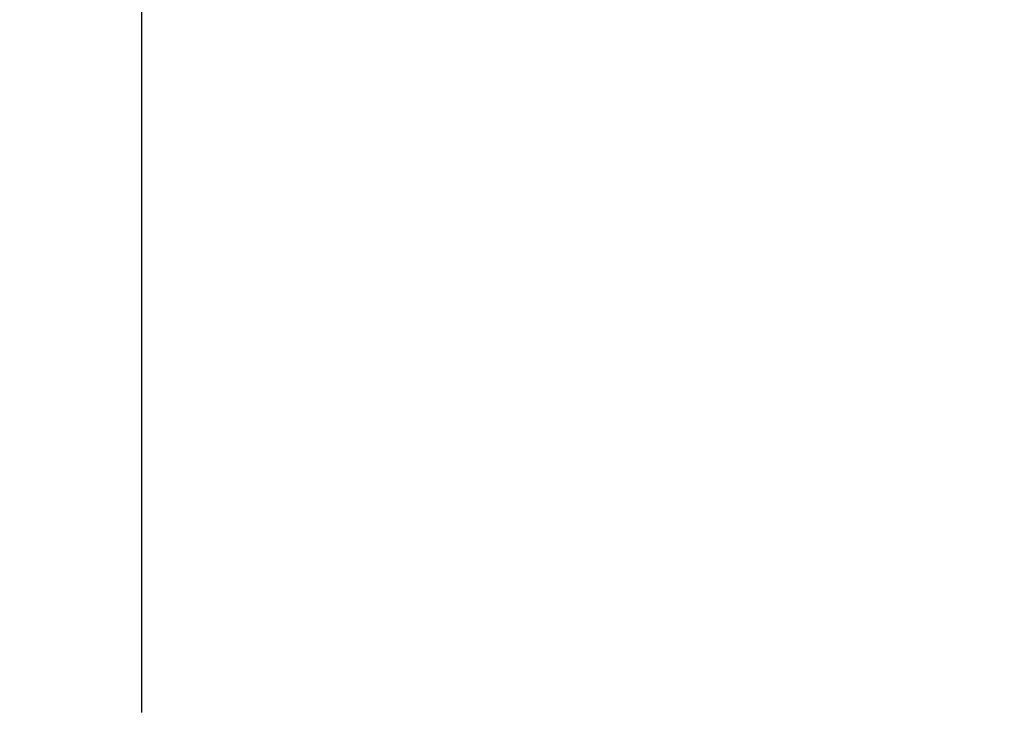
# Model space of a CAD drawing. Units: millimetres. Extents: x 11343 to 40744, y -695 to 34071.
# Drawn here: x 13741 to 13900, y 1481 to 1593 of the extents above; entities that cross this region are included whole.
import ezdxf

# ---------------------------------------------------------------- set-up
doc = ezdxf.new("R2010")
doc.units = ezdxf.units.MM
doc.header["$LTSCALE"] = 2
doc.header["$PDMODE"] = 34
doc.header["$PDSIZE"] = 5
doc.layers.add('A_BEMASSUNG', color=1, linetype='Continuous', lineweight=13)
doc.styles.add('Arial_0', font='arial.ttf')
doc.dimstyles.new('STANDARD_klein', dxfattribs={"dimtxt": 30, "dimasz": 10, "dimexe": 5, "dimexo": 10, "dimgap": 5, "dimtad": 0, "dimdec": 0, "dimdsep": 46, "dimtxsty": 'Arial_0', "dimcen": 0.09, "dimclrt": 7, "dimazin": 2, "dimtm": 1e-09, "dimtfac": 1, "dimtdec": 0, "dimtmove": 2, "dimatfit": 3, "dimfxl": 1, "dimtolj": 1, "dimtzin": 0, "dimarcsym": 0})

# ---------------------------------------------------------------- blocks, each defined once
blk = doc.blocks.new('*D606')
at = {"layer": 'A_BEMASSUNG', "color": 0, "lineweight": -2, "ltscale": 2, "transparency": 16777216}
for p, q in [((13932.81, 1821.26), (13755.82, 1821.26)), ((13760.82, 1811.26), (13760.82, 1481.22)), ((13760.82, 1075.16), (13760.82, 1405.2)), ((13932.81, 1065.16), (13755.82, 1065.16))]:
    blk.add_line(p, q, dxfattribs=at)
at = {"layer": 'A_BEMASSUNG', "color": 0, "ltscale": 2, "transparency": 16777216}
for points in [[(13759.15, 1811.26), (13762.49, 1811.26), (13760.82, 1821.26)], [(13759.15, 1075.16), (13762.49, 1075.16), (13760.82, 1065.16)]]:
    blk.add_solid(points, dxfattribs=at)
at = {"layer": 'DEFPOINTS', "color": 0, "ltscale": 2, "transparency": 16777216}
for p in [(13942.81, 1821.26), (13760.82, 1065.16), (13942.81, 1065.16)]:
    blk.add_point(p, dxfattribs=at)
at = {"layer": 'A_BEMASSUNG', "color": 7, "ltscale": 2, "transparency": 16777216, "insert": (13760.82, 1443.21), "char_height": 30, "attachment_point": 5, "rotation": 90, "style": 'Arial_0'}
blk.add_mtext('\\A1;756', dxfattribs=at)

msp = doc.modelspace()

# ---------------------------------------------------------------- dimensions: what is measured, and where the dimension line sits
at = {"layer": 'A_BEMASSUNG', "ltscale": 2}
dim = msp.add_linear_dim(base=(13760.82, 1065.16), p1=(13942.81, 1821.26), p2=(13942.81, 1065.16), angle=90, dimstyle='STANDARD_klein', dxfattribs=at)
dim.commit()
dim.dimension.update_dxf_attribs({"geometry": '*D606', "text_midpoint": (13760.82, 1443.21)})

doc.saveas('drawing.dxf')
